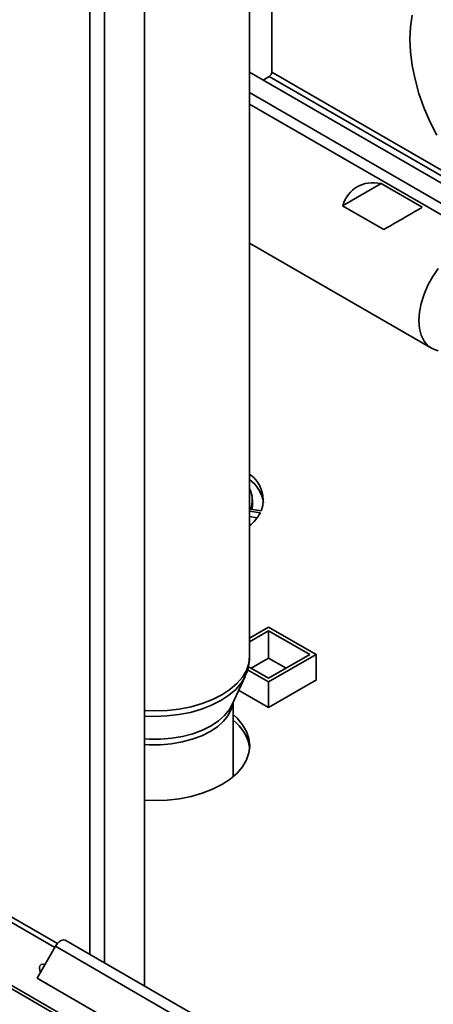
# Paper-space layout 'Blatt2' of a CAD drawing. Units: millimetres. Extents: x 0 to 4200, y 0 to 2970.
# Drawn here: x 3517 to 3610, y 915 to 1135 of the extents above; entities that cross this region are included whole.
import ezdxf

# ---------------------------------------------------------------- set-up
doc = ezdxf.new("R2010")
doc.units = ezdxf.units.MM

psp = doc.layouts.new('Blatt2')

# ---------------------------------------------------------------- linework, layer by layer
at = {"color": 1, "linetype": 'Continuous', "lineweight": 35, "ltscale": 10}
for p, q in [((3533.02, 926.4), (3533.02, 1540.51)), ((3536.27, 924.52), (3536.27, 1538.63)), ((3573.15, 1122.47), (3623.88, 1093.19)), ((3619.75, 1096.88), (3573.72, 1123.45)), ((3653.25, 1070.11), (3568.75, 1118.89))]:
    psp.add_line(p, q, dxfattribs=at)
at = {"color": 7, "linetype": 'Continuous', "lineweight": 35, "ltscale": 10}
for p, q in [((3545.26, 919.33), (3545.26, 1533.45)), ((3568.75, 992.99), (3568.75, 1415.97)), ((3573.72, 1144.85), (3573.72, 1123.45)), ((3655.28, 1073.47), (3568.75, 1123.42)), ((3571.77, 1121.68), (3573.15, 1122.47)), ((3622.87, 1085.07), (3568.75, 1116.31)), ((3589.57, 1093.6), (3598.16, 1098.55)), ((3598.16, 1098.55), (3607.36, 1093.25)), ((3598.77, 1088.29), (3589.57, 1093.6)), ((3568.75, 1085.24), (3609.42, 1061.77)), ((3569.37, 1026.67), (3569.37, 1027.89)), ((3571.16, 1025.04), (3568.75, 1025.41)), ((3568.95, 1025.86), (3571.37, 1025.48)), ((3568.75, 1024.19), (3570.47, 1023.92)), ((3747.66, 785.46), (3363, 1007.52)), ((3363.23, 1006.61), (3748.39, 784.26)), ((3568.75, 997.02), (3573.01, 999.48)), ((3568.75, 996.21), (3573.01, 998.66)), ((3573.01, 999.48), (3583.62, 993.36)), ((3573.01, 998.66), (3582.2, 993.36)), ((3573.01, 992.54), (3573.01, 998.66)), ((3569.12, 990.29), (3573.01, 992.54)), ((3582.2, 993.36), (3573.01, 988.05)), ((3583.62, 993.36), (3573.01, 987.23)), ((3573.01, 992.54), (3576.9, 990.29)), ((3583.62, 987.64), (3583.62, 993.36)), ((3573.01, 987.23), (3568.27, 989.97)), ((3573.01, 988.05), (3568.46, 990.68)), ((3564.75, 982.03), (3567.74, 988.47)), ((3573.01, 981.52), (3583.69, 987.68)), ((3583.69, 987.68), (3583.62, 987.72)), ((3566.31, 985.39), (3573.01, 981.52)), ((3573.01, 981.52), (3573.01, 987.23)), ((3565.05, 966.03), (3565.05, 982.68)), ((3525.79, 928.81), (3506.89, 939.72)), ((3525.19, 927.93), (3505.83, 939.11)), ((3521.23, 921.08), (3525.33, 928.18)), ((3525.33, 928.18), (3731.31, 809.27)), ((3733.13, 810.88), (3527.63, 929.51)), ((3521.23, 921.08), (3727.21, 802.17)), ((3521.98, 920.64), (3521.23, 921.08)), ((3521.98, 920.64), (3727.96, 801.74))]:
    psp.add_line(p, q, dxfattribs=at)
at = {"color": 7, "linetype": 'Continuous', "lineweight": 35, "ltscale": 10, "flags": 128}
for points in [[(3604.62, 1130.84), (3604.75, 1133.58), (3605.13, 1136.15)], [(3610.61, 1109.35), (3609.08, 1112.43), (3607.75, 1115.56), (3606.64, 1118.71), (3605.76, 1121.85), (3605.13, 1124.94), (3604.75, 1127.95), (3604.62, 1130.84)], [(3610.94, 1079.61), (3609.7, 1077.78), (3608.64, 1075.83), (3607.78, 1073.82), (3607.15, 1071.79), (3606.76, 1069.81), (3606.63, 1067.93), (3606.76, 1066.19), (3607.15, 1064.66), (3607.78, 1063.36), (3608.64, 1062.34), (3609.7, 1061.62), (3610.94, 1061.22)], [(3569.3, 1025.8), (3569.32, 1025.98), (3569.37, 1026.67)], [(3545.26, 960.79), (3547.55, 960.72), (3550.33, 960.82), (3553.05, 961.14), (3555.69, 961.65), (3558.18, 962.36), (3560.49, 963.25), (3562.58, 964.31), (3564.41, 965.52), (3565.96, 966.85), (3567.19, 968.29), (3568.08, 969.81), (3568.62, 971.39), (3568.8, 972.99), (3568.62, 974.59), (3568.08, 976.16), (3567.19, 977.68), (3565.96, 979.12), (3565.05, 979.95)], [(3527.63, 929.51), (3527.51, 929.56), (3527.1, 929.61), (3526.64, 929.48), (3526.16, 929.17), (3525.71, 928.73), (3525.33, 928.18)], [(3522.01, 922.42), (3521.87, 922.79), (3521.78, 923.37), (3521.87, 923.85), (3522.13, 924.15), (3522.52, 924.22), (3522.96, 924.08)], [(3522.84, 923.87), (3522.84, 923.98), (3522.85, 924.13)]]:
    psp.add_lwpolyline(points, dxfattribs=at)
at = {"color": 1, "linetype": 'Continuous', "lineweight": 35, "ltscale": 10, "flags": 128}
for points in [[(3568.75, 992.99), (3568.57, 991.39), (3568.03, 989.82), (3567.14, 988.31), (3565.91, 986.87), (3564.37, 985.54), (3562.54, 984.34), (3560.46, 983.28), (3558.15, 982.39), (3555.67, 981.68), (3553.04, 981.17), (3550.32, 980.86), (3547.55, 980.75), (3545.26, 980.83)], [(3567.73, 988.44), (3566.86, 986.97), (3565.65, 985.56), (3564.13, 984.25), (3562.33, 983.06), (3560.27, 982.02), (3558, 981.14), (3555.55, 980.44), (3552.96, 979.94), (3550.28, 979.63), (3547.55, 979.53), (3545.26, 979.6)], [(3565.01, 982.59), (3565.01, 982.57), (3564.65, 981.14), (3563.95, 979.76), (3562.91, 978.44), (3561.56, 977.23), (3559.93, 976.14), (3558.04, 975.2), (3555.94, 974.42), (3553.67, 973.82), (3551.27, 973.41), (3548.8, 973.21), (3546.3, 973.21), (3545.26, 973.27)], [(3564.75, 982.03), (3564.24, 981.1), (3563.18, 979.76), (3561.81, 978.53), (3560.14, 977.42), (3558.22, 976.46), (3556.09, 975.67), (3553.78, 975.06), (3551.34, 974.65), (3548.82, 974.44), (3546.28, 974.44), (3545.26, 974.5)]]:
    psp.add_lwpolyline(points, dxfattribs=at)
at = {"color": 7, "linetype": 'Continuous', "lineweight": 35, "ltscale": 100}
for centre, radius, start, end in [((3572.49, 1123.51), 1.23, 302.6055, 357.3945), ((3564.74, 1027.87), 7.05, 340.2225, 55.2612), ((3563.9, 1026.03), 8.04, 8.9029, 52.8437), ((3564.1, 1027.89), 5.27, 337.2554, 27.8703), ((3562.58, 1029.66), 9.75, 309.2818, 331.6781), ((3559.35, 971.11), 9.51, 7.6415, 53.1586)]:
    psp.add_arc(centre, radius, start, end, dxfattribs=at)
for centre, major_axis, ratio, start_param, end_param in [((3602.35, 1081.38), (-9.51, 16.47), 0.577335, 5.814527, 6.751763), ((3594.58, 1085.87), (13.45, 7.77), 0.00007, 0.316739, 1.253976)]:
    psp.add_ellipse(centre, major_axis=major_axis, ratio=ratio, start_param=start_param, end_param=end_param, dxfattribs=at)
at = {"color": 7, "linetype": 'Continuous', "lineweight": 35, "ltscale": 10}
psp.add_open_spline([(3567.69, 988.45), (3567.84, 988.75), (3568.26, 989.63), (3568.66, 991.16), (3568.72, 992.39), (3568.75, 992.98)], degree=3, knots=[0, 0, 0, 0, 0.212225, 0.621123, 1, 1, 1, 1], dxfattribs=at)

doc.saveas('drawing.dxf')
